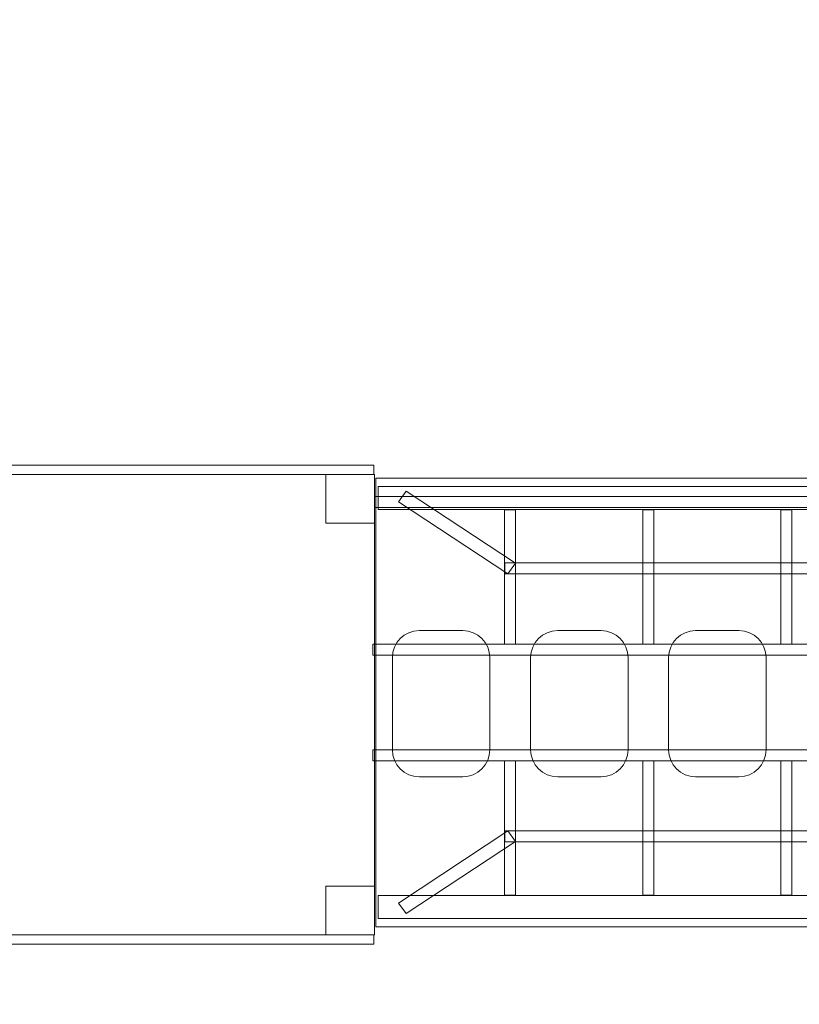
# Model space of a CAD drawing. Units: centimetres. Extents: x -13.6 to -1.4, y 2.8 to 9.2.
# Drawn here: x -10.6 to -9.1, y 6 to 7.8 of the extents above; entities that cross this region are included whole.
import ezdxf

# ---------------------------------------------------------------- set-up
doc = ezdxf.new("R2010")
doc.units = ezdxf.units.CM
doc.header["$MEASUREMENT"] = 0
doc.layers.add('layer 1', color=7, linetype='Continuous')

msp = doc.modelspace()

# ---------------------------------------------------------------- linework, layer by layer
at = {"layer": 'layer 1', "color": 242, "lineweight": 9}
msp.add_open_spline([(-12.10274, 4.58543), (-12.93116, 4.58543), (-13.60274, 5.25701), (-13.60274, 6.08543), (-13.60274, 6.08543), (-13.60274, 6.38383), (-13.60274, 6.6673), (-13.60274, 6.9657), (-13.60274, 6.9657), (-13.60274, 7.79412), (-12.93116, 8.4657), (-12.10274, 8.4657), (-12.10274, 8.4657), (-11.27298, 8.4657), (-10.44309, 8.46663), (-9.61317, 8.46799), (-9.61317, 8.46799), (-9.35383, 8.90233), (-8.8812, 9.19458), (-8.33985, 9.20006), (-8.33985, 9.20006), (-8.33985, 9.20006), (-8.33985, 9.20018), (-8.33985, 9.20018), (-8.33985, 9.20018), (-8.33985, 9.20018), (-8.33069, 9.20018), (-8.33069, 9.20018), (-8.33069, 9.20018), (-8.33069, 9.20018), (-8.32437, 9.20026), (-8.32437, 9.20026), (-8.32437, 9.20026), (-8.32437, 9.20026), (-8.30896, 9.20018), (-8.30896, 9.20018), (-8.30896, 9.20018), (-8.30896, 9.20018), (-7.57781, 9.20018), (-7.57781, 9.20018), (-7.57781, 9.20018), (-7.57781, 9.20018), (-7.5624, 9.20026), (-7.5624, 9.20026), (-7.5624, 9.20026), (-7.01729, 9.20026), (-6.54012, 8.90946), (-6.27748, 8.47454), (-6.27748, 8.47454), (-5.1501, 8.47671), (-4.02286, 8.47843), (-2.89599, 8.47843), (-2.89599, 8.47843), (-2.06757, 8.47843), (-1.39599, 7.80685), (-1.39599, 6.97843), (-1.39599, 6.97843), (-1.39599, 6.67556), (-1.39599, 6.38829), (-1.39599, 6.08543), (-1.39599, 6.08543), (-1.39599, 5.28138), (-2.02865, 4.62513), (-2.82331, 4.58721), (-2.82331, 4.58721), (-2.82331, 4.58721), (-2.82331, 4.58543), (-2.82331, 4.58543), (-2.82331, 4.58543), (-2.82331, 4.58543), (-2.89599, 4.58543), (-2.89599, 4.58543), (-2.89599, 4.58543), (-2.89599, 4.58543), (-2.94355, 4.58543), (-2.94355, 4.58543), (-2.94355, 4.58543), (-2.9224, 4.48512), (-2.91121, 4.38114), (-2.91121, 4.27454), (-2.91121, 4.27454), (-2.91121, 3.47827), (-3.53172, 2.82702), (-4.31556, 2.77767), (-4.31556, 2.77767), (-4.31556, 2.77767), (-4.31556, 2.77599), (-4.31556, 2.77599), (-4.31556, 2.77599), (-4.31556, 2.77599), (-4.34746, 2.77599), (-4.34746, 2.77599), (-4.34746, 2.77599), (-4.36861, 2.77511), (-4.38984, 2.77455), (-4.41121, 2.77455), (-4.41121, 2.77455), (-4.43338, 2.77455), (-4.45545, 2.77503), (-4.47738, 2.77599), (-4.47738, 2.77599), (-4.47738, 2.77599), (-4.86515, 2.77599), (-4.86515, 2.77599), (-4.86515, 2.77599), (-4.88708, 2.77503), (-4.90914, 2.77455), (-4.93132, 2.77455), (-4.93132, 2.77455), (-4.95269, 2.77455), (-4.97392, 2.77511), (-4.99507, 2.77599), (-4.99507, 2.77599), (-4.99507, 2.77599), (-4.99772, 2.77599), (-4.99772, 2.77599), (-4.99772, 2.77599), (-4.99772, 2.77599), (-4.99772, 2.77609), (-4.99772, 2.77609), (-4.99772, 2.77609), (-5.79532, 2.81085), (-6.43132, 3.46839), (-6.43132, 4.27454), (-6.43132, 4.27454), (-6.43132, 4.38114), (-6.42013, 4.48512), (-6.39898, 4.58543), (-6.39898, 4.58543), (-6.39898, 4.58543), (-12.10274, 4.58543), (-12.10274, 4.58543)], degree=3, knots=[0, 0, 0, 0, 0.0294118, 0.0294118, 0.0294118, 0.0294118, 0.0588235, 0.0588235, 0.0588235, 0.0588235, 0.0882353, 0.0882353, 0.0882353, 0.0882353, 0.1176471, 0.1176471, 0.1176471, 0.1176471, 0.1470588, 0.1470588, 0.1470588, 0.1470588, 0.1764706, 0.1764706, 0.1764706, 0.1764706, 0.2058824, 0.2058824, 0.2058824, 0.2058824, 0.2352941, 0.2352941, 0.2352941, 0.2352941, 0.2647059, 0.2647059, 0.2647059, 0.2647059, 0.2941176, 0.2941176, 0.2941176, 0.2941176, 0.3235294, 0.3235294, 0.3235294, 0.3235294, 0.3529412, 0.3529412, 0.3529412, 0.3529412, 0.3823529, 0.3823529, 0.3823529, 0.3823529, 0.4117647, 0.4117647, 0.4117647, 0.4117647, 0.4411765, 0.4411765, 0.4411765, 0.4411765, 0.4705882, 0.4705882, 0.4705882, 0.4705882, 0.5, 0.5, 0.5, 0.5, 0.5294118, 0.5294118, 0.5294118, 0.5294118, 0.5588235, 0.5588235, 0.5588235, 0.5588235, 0.5882353, 0.5882353, 0.5882353, 0.5882353, 0.6176471, 0.6176471, 0.6176471, 0.6176471, 0.6470588, 0.6470588, 0.6470588, 0.6470588, 0.6764706, 0.6764706, 0.6764706, 0.6764706, 0.7058824, 0.7058824, 0.7058824, 0.7058824, 0.7352941, 0.7352941, 0.7352941, 0.7352941, 0.7647059, 0.7647059, 0.7647059, 0.7647059, 0.7941176, 0.7941176, 0.7941176, 0.7941176, 0.8235294, 0.8235294, 0.8235294, 0.8235294, 0.8529412, 0.8529412, 0.8529412, 0.8529412, 0.8823529, 0.8823529, 0.8823529, 0.8823529, 0.9117647, 0.9117647, 0.9117647, 0.9117647, 0.9411765, 0.9411765, 0.9411765, 0.9411765, 1, 1, 1, 1], dxfattribs=at)
at = {"layer": 'layer 1', "color": 7, "lineweight": 20}
for points, knots in [([(-12.10274, 6.98295), (-12.10274, 6.98295), (-9.91797, 6.98295), (-9.91797, 6.98295), (-9.91797, 6.98295), (-9.91797, 6.98295), (-9.91797, 6.96571), (-9.91797, 6.96571), (-9.91797, 6.96571), (-9.91797, 6.96571), (-12.10274, 6.96571), (-12.10274, 6.96571), (-12.10274, 6.96571), (-12.10274, 6.96571), (-12.10274, 6.98295), (-12.10274, 6.98295)], [0, 0, 0, 0, 0.2, 0.2, 0.2, 0.2, 0.4, 0.4, 0.4, 0.4, 0.6, 0.6, 0.6, 0.6, 1, 1, 1, 1]), ([(-9.83375, 6.6774), (-9.83375, 6.6774), (-9.75373, 6.6774), (-9.75373, 6.6774), (-9.75373, 6.6774), (-9.72623, 6.6774), (-9.70374, 6.65491), (-9.70374, 6.62741), (-9.70374, 6.62741), (-9.70374, 6.62741), (-9.70374, 6.45739), (-9.70374, 6.45739), (-9.70374, 6.45739), (-9.70374, 6.42989), (-9.72623, 6.4074), (-9.75373, 6.4074), (-9.75373, 6.4074), (-9.75373, 6.4074), (-9.83375, 6.4074), (-9.83375, 6.4074), (-9.83375, 6.4074), (-9.86125, 6.4074), (-9.88374, 6.42989), (-9.88374, 6.45739), (-9.88374, 6.45739), (-9.88374, 6.45739), (-9.88374, 6.62741), (-9.88374, 6.62741), (-9.88374, 6.62741), (-9.88374, 6.65491), (-9.86125, 6.6774), (-9.83375, 6.6774)], [0, 0, 0, 0, 0.1111111, 0.1111111, 0.1111111, 0.1111111, 0.2222222, 0.2222222, 0.2222222, 0.2222222, 0.3333333, 0.3333333, 0.3333333, 0.3333333, 0.4444444, 0.4444444, 0.4444444, 0.4444444, 0.5555556, 0.5555556, 0.5555556, 0.5555556, 0.6666667, 0.6666667, 0.6666667, 0.6666667, 0.7777778, 0.7777778, 0.7777778, 0.7777778, 1, 1, 1, 1]), ([(-9.57845, 6.6774), (-9.57845, 6.6774), (-9.49843, 6.6774), (-9.49843, 6.6774), (-9.49843, 6.6774), (-9.47093, 6.6774), (-9.44844, 6.65491), (-9.44844, 6.62741), (-9.44844, 6.62741), (-9.44844, 6.62741), (-9.44844, 6.45739), (-9.44844, 6.45739), (-9.44844, 6.45739), (-9.44844, 6.42989), (-9.47093, 6.4074), (-9.49843, 6.4074), (-9.49843, 6.4074), (-9.49843, 6.4074), (-9.57845, 6.4074), (-9.57845, 6.4074), (-9.57845, 6.4074), (-9.60595, 6.4074), (-9.62844, 6.42989), (-9.62844, 6.45739), (-9.62844, 6.45739), (-9.62844, 6.45739), (-9.62844, 6.62741), (-9.62844, 6.62741), (-9.62844, 6.62741), (-9.62844, 6.65491), (-9.60595, 6.6774), (-9.57845, 6.6774)], [0, 0, 0, 0, 0.1111111, 0.1111111, 0.1111111, 0.1111111, 0.2222222, 0.2222222, 0.2222222, 0.2222222, 0.3333333, 0.3333333, 0.3333333, 0.3333333, 0.4444444, 0.4444444, 0.4444444, 0.4444444, 0.5555556, 0.5555556, 0.5555556, 0.5555556, 0.6666667, 0.6666667, 0.6666667, 0.6666667, 0.7777778, 0.7777778, 0.7777778, 0.7777778, 1, 1, 1, 1]), ([(-9.32375, 6.6774), (-9.32375, 6.6774), (-9.24373, 6.6774), (-9.24373, 6.6774), (-9.24373, 6.6774), (-9.21623, 6.6774), (-9.19374, 6.65491), (-9.19374, 6.62741), (-9.19374, 6.62741), (-9.19374, 6.62741), (-9.19374, 6.45739), (-9.19374, 6.45739), (-9.19374, 6.45739), (-9.19374, 6.42989), (-9.21623, 6.4074), (-9.24373, 6.4074), (-9.24373, 6.4074), (-9.24373, 6.4074), (-9.32375, 6.4074), (-9.32375, 6.4074), (-9.32375, 6.4074), (-9.35125, 6.4074), (-9.37374, 6.42989), (-9.37374, 6.45739), (-9.37374, 6.45739), (-9.37374, 6.45739), (-9.37374, 6.62741), (-9.37374, 6.62741), (-9.37374, 6.62741), (-9.37374, 6.65491), (-9.35125, 6.6774), (-9.32375, 6.6774)], [0, 0, 0, 0, 0.1111111, 0.1111111, 0.1111111, 0.1111111, 0.2222222, 0.2222222, 0.2222222, 0.2222222, 0.3333333, 0.3333333, 0.3333333, 0.3333333, 0.4444444, 0.4444444, 0.4444444, 0.4444444, 0.5555556, 0.5555556, 0.5555556, 0.5555556, 0.6666667, 0.6666667, 0.6666667, 0.6666667, 0.7777778, 0.7777778, 0.7777778, 0.7777778, 1, 1, 1, 1]), ([(-12.10274, 6.11557), (-12.10274, 6.11557), (-9.91797, 6.11557), (-9.91797, 6.11557), (-9.91797, 6.11557), (-9.91797, 6.11557), (-9.91797, 6.09833), (-9.91797, 6.09833), (-9.91797, 6.09833), (-9.91797, 6.09833), (-12.10274, 6.09833), (-12.10274, 6.09833), (-12.10274, 6.09833), (-12.10274, 6.09833), (-12.10274, 6.11557), (-12.10274, 6.11557)], [0, 0, 0, 0, 0.2, 0.2, 0.2, 0.2, 0.4, 0.4, 0.4, 0.4, 0.6, 0.6, 0.6, 0.6, 1, 1, 1, 1])]:
    msp.add_open_spline(points, degree=3, knots=knots, dxfattribs=at)
at = {"layer": 'layer 1', "color": 7, "lineweight": 0}
for points in [[(-10.76661, 6.11569), (-10.76661, 6.39903), (-10.76661, 6.68237), (-10.76661, 6.96571), (-10.76661, 6.96571), (-10.48329, 6.96571), (-10.19995, 6.96571), (-9.91662, 6.96571), (-9.91662, 6.96571), (-9.91662, 6.68237), (-9.91662, 6.39903), (-9.91662, 6.11569), (-9.91662, 6.11569), (-10.19995, 6.11569), (-10.48329, 6.11569), (-10.76661, 6.11569)], [(-9.91401, 6.9591), (-9.91401, 6.9591), (-8.39546, 6.9591), (-8.39546, 6.9591), (-8.39546, 6.9591), (-8.39546, 6.9591), (-8.39546, 6.13043), (-8.39546, 6.13043), (-8.39546, 6.13043), (-8.39546, 6.13043), (-9.91401, 6.13043), (-9.91401, 6.13043), (-9.91401, 6.13043), (-9.91401, 6.13043), (-9.91401, 6.9591), (-9.91401, 6.9591)], [(-9.90971, 6.90125), (-9.90971, 6.90125), (-9.90971, 6.94355), (-9.90971, 6.94355), (-9.90971, 6.94355), (-9.90971, 6.94355), (-8.38971, 6.94355), (-8.38971, 6.94355), (-8.38971, 6.94355), (-8.38971, 6.94355), (-8.38971, 6.90125), (-8.38971, 6.90125), (-8.38971, 6.90125), (-8.38971, 6.90125), (-9.90971, 6.90125), (-9.90971, 6.90125)], [(-9.67066, 6.78208), (-9.67066, 6.78208), (-9.65633, 6.80166), (-9.65633, 6.80166), (-9.65633, 6.80166), (-9.65633, 6.80166), (-9.85813, 6.93471), (-9.85813, 6.93471), (-9.85813, 6.93471), (-9.85813, 6.93471), (-9.87246, 6.91513), (-9.87246, 6.91513), (-9.87246, 6.91513), (-9.87246, 6.91513), (-9.67066, 6.78208), (-9.67066, 6.78208)], [(-9.91662, 6.90453), (-9.91662, 6.90453), (-9.91662, 6.9248), (-9.91662, 6.9248), (-9.91662, 6.9248), (-9.91662, 6.9248), (-8.39976, 6.9248), (-8.39976, 6.9248), (-8.39976, 6.9248), (-8.39976, 6.9248), (-8.39976, 6.90453), (-8.39976, 6.90453), (-8.39976, 6.90453), (-8.39976, 6.90453), (-9.91662, 6.90453), (-9.91662, 6.90453)], [(-9.65633, 6.6524), (-9.65633, 6.6524), (-9.6766, 6.6524), (-9.6766, 6.6524), (-9.6766, 6.6524), (-9.6766, 6.6524), (-9.6766, 6.90064), (-9.6766, 6.90064), (-9.6766, 6.90064), (-9.6766, 6.90064), (-9.65633, 6.90064), (-9.65633, 6.90064), (-9.65633, 6.90064), (-9.65633, 6.90064), (-9.65633, 6.6524), (-9.65633, 6.6524)], [(-9.40124, 6.6524), (-9.40124, 6.6524), (-9.42151, 6.6524), (-9.42151, 6.6524), (-9.42151, 6.6524), (-9.42151, 6.6524), (-9.42151, 6.90064), (-9.42151, 6.90064), (-9.42151, 6.90064), (-9.42151, 6.90064), (-9.40124, 6.90064), (-9.40124, 6.90064), (-9.40124, 6.90064), (-9.40124, 6.90064), (-9.40124, 6.6524), (-9.40124, 6.6524)], [(-9.14624, 6.6524), (-9.14624, 6.6524), (-9.16651, 6.6524), (-9.16651, 6.6524), (-9.16651, 6.6524), (-9.16651, 6.6524), (-9.16651, 6.90064), (-9.16651, 6.90064), (-9.16651, 6.90064), (-9.16651, 6.90064), (-9.14624, 6.90064), (-9.14624, 6.90064), (-9.14624, 6.90064), (-9.14624, 6.90064), (-9.14624, 6.6524), (-9.14624, 6.6524)], [(-9.67624, 6.78208), (-9.67624, 6.78208), (-9.67624, 6.80235), (-9.67624, 6.80235), (-9.67624, 6.80235), (-9.67624, 6.80235), (-8.63624, 6.80235), (-8.63624, 6.80235), (-8.63624, 6.80235), (-8.63624, 6.80235), (-8.63624, 6.78208), (-8.63624, 6.78208), (-8.63624, 6.78208), (-8.63624, 6.78208), (-9.67624, 6.78208), (-9.67624, 6.78208)], [(-9.91976, 6.63213), (-9.91976, 6.63213), (-9.91976, 6.6524), (-9.91976, 6.6524), (-9.91976, 6.6524), (-9.91976, 6.6524), (-8.39976, 6.6524), (-8.39976, 6.6524), (-8.39976, 6.6524), (-8.39976, 6.6524), (-8.39976, 6.63213), (-8.39976, 6.63213), (-8.39976, 6.63213), (-8.39976, 6.63213), (-9.91976, 6.63213), (-9.91976, 6.63213)], [(-9.91976, 6.4574), (-9.91976, 6.4574), (-9.91976, 6.43713), (-9.91976, 6.43713), (-9.91976, 6.43713), (-9.91976, 6.43713), (-8.39976, 6.43713), (-8.39976, 6.43713), (-8.39976, 6.43713), (-8.39976, 6.43713), (-8.39976, 6.4574), (-8.39976, 6.4574), (-8.39976, 6.4574), (-8.39976, 6.4574), (-9.91976, 6.4574), (-9.91976, 6.4574)], [(-9.65633, 6.43713), (-9.65633, 6.43713), (-9.6766, 6.43713), (-9.6766, 6.43713), (-9.6766, 6.43713), (-9.6766, 6.43713), (-9.6766, 6.18889), (-9.6766, 6.18889), (-9.6766, 6.18889), (-9.6766, 6.18889), (-9.65633, 6.18889), (-9.65633, 6.18889), (-9.65633, 6.18889), (-9.65633, 6.18889), (-9.65633, 6.43713), (-9.65633, 6.43713)], [(-9.40124, 6.43713), (-9.40124, 6.43713), (-9.42151, 6.43713), (-9.42151, 6.43713), (-9.42151, 6.43713), (-9.42151, 6.43713), (-9.42151, 6.18889), (-9.42151, 6.18889), (-9.42151, 6.18889), (-9.42151, 6.18889), (-9.40124, 6.18889), (-9.40124, 6.18889), (-9.40124, 6.18889), (-9.40124, 6.18889), (-9.40124, 6.43713), (-9.40124, 6.43713)], [(-9.14624, 6.43713), (-9.14624, 6.43713), (-9.16651, 6.43713), (-9.16651, 6.43713), (-9.16651, 6.43713), (-9.16651, 6.43713), (-9.16651, 6.18889), (-9.16651, 6.18889), (-9.16651, 6.18889), (-9.16651, 6.18889), (-9.14624, 6.18889), (-9.14624, 6.18889), (-9.14624, 6.18889), (-9.14624, 6.18889), (-9.14624, 6.43713), (-9.14624, 6.43713)], [(-9.67066, 6.30745), (-9.67066, 6.30745), (-9.65633, 6.28787), (-9.65633, 6.28787), (-9.65633, 6.28787), (-9.65633, 6.28787), (-9.85813, 6.15482), (-9.85813, 6.15482), (-9.85813, 6.15482), (-9.85813, 6.15482), (-9.87246, 6.1744), (-9.87246, 6.1744), (-9.87246, 6.1744), (-9.87246, 6.1744), (-9.67066, 6.30745), (-9.67066, 6.30745)], [(-9.67624, 6.30745), (-9.67624, 6.30745), (-9.67624, 6.28718), (-9.67624, 6.28718), (-9.67624, 6.28718), (-9.67624, 6.28718), (-8.63624, 6.28718), (-8.63624, 6.28718), (-8.63624, 6.28718), (-8.63624, 6.28718), (-8.63624, 6.30745), (-8.63624, 6.30745), (-8.63624, 6.30745), (-8.63624, 6.30745), (-9.67624, 6.30745), (-9.67624, 6.30745)], [(-9.90971, 6.18828), (-9.90971, 6.18828), (-9.90971, 6.14598), (-9.90971, 6.14598), (-9.90971, 6.14598), (-9.90971, 6.14598), (-8.38971, 6.14598), (-8.38971, 6.14598), (-8.38971, 6.14598), (-8.38971, 6.14598), (-8.38971, 6.18828), (-8.38971, 6.18828), (-8.38971, 6.18828), (-8.38971, 6.18828), (-9.90971, 6.18828), (-9.90971, 6.18828)]]:
    msp.add_open_spline(points, degree=3, knots=[0, 0, 0, 0, 0.2, 0.2, 0.2, 0.2, 0.4, 0.4, 0.4, 0.4, 0.6, 0.6, 0.6, 0.6, 1, 1, 1, 1], dxfattribs=at)
at = {"layer": 'layer 1', "color": 7, "lineweight": 9}
for points in [[(-9.91662, 6.96582), (-9.91662, 6.96582), (-9.91662, 6.87579), (-9.91662, 6.87579), (-9.91662, 6.87579), (-9.91662, 6.87579), (-10.00628, 6.87579), (-10.00628, 6.87579), (-10.00628, 6.87579), (-10.00628, 6.87579), (-10.00628, 6.96582), (-10.00628, 6.96582), (-10.00628, 6.96582), (-10.00628, 6.96582), (-9.91662, 6.96582), (-9.91662, 6.96582)], [(-9.91662, 6.2056), (-9.91662, 6.2056), (-9.91662, 6.11557), (-9.91662, 6.11557), (-9.91662, 6.11557), (-9.91662, 6.11557), (-10.00628, 6.11557), (-10.00628, 6.11557), (-10.00628, 6.11557), (-10.00628, 6.11557), (-10.00628, 6.2056), (-10.00628, 6.2056), (-10.00628, 6.2056), (-10.00628, 6.2056), (-9.91662, 6.2056), (-9.91662, 6.2056)]]:
    msp.add_open_spline(points, degree=3, knots=[0, 0, 0, 0, 0.2, 0.2, 0.2, 0.2, 0.4, 0.4, 0.4, 0.4, 0.6, 0.6, 0.6, 0.6, 1, 1, 1, 1], dxfattribs=at)

doc.saveas('drawing.dxf')
